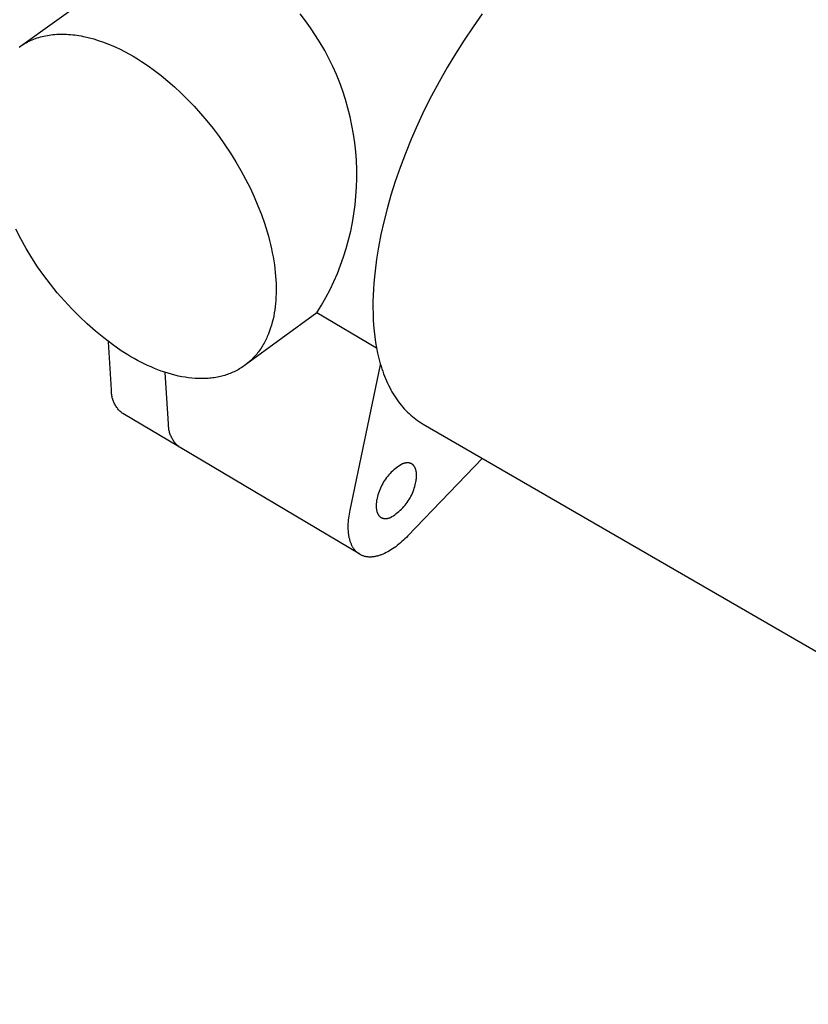
# Model space of a CAD drawing. Units: millimetres. Extents: x -283 to 272, y -1299 to 1464.
# Drawn here: x -246 to -200, y -1298 to -1241 of the extents above; entities that cross this region are included whole.
import ezdxf

# ---------------------------------------------------------------- set-up
doc = ezdxf.new("R2010")
doc.units = ezdxf.units.MM
doc.header["$MEASUREMENT"] = 0
doc.layers.add('Default', color=7, linetype='Continuous', true_color=0x000000)

msp = doc.modelspace()

# ---------------------------------------------------------------- linework, layer by layer
at = {"layer": 'Default', "color": 7, "true_color": 0xffffff}
for p, q in [((-245.498, -1242.692), (-219.198, -1223.78)), ((-228.91, -1241.214), (-229.227, -1240.806)), ((-228.608, -1241.633), (-228.91, -1241.214)), ((-218.621, -1240.808), (-219.158, -1241.561)), ((-228.32, -1242.062), (-228.608, -1241.633)), ((-219.158, -1241.561), (-219.68, -1242.336)), ((-245.082, -1242.444), (-244.994, -1242.4)), ((-244.994, -1242.4), (-244.904, -1242.358)), ((-244.904, -1242.358), (-244.813, -1242.319)), ((-244.813, -1242.319), (-244.72, -1242.281)), ((-244.72, -1242.281), (-244.625, -1242.246)), ((-244.625, -1242.246), (-244.529, -1242.213)), ((-244.529, -1242.213), (-244.432, -1242.181)), ((-244.432, -1242.181), (-244.333, -1242.153)), ((-244.333, -1242.153), (-244.232, -1242.126)), ((-244.232, -1242.126), (-244.131, -1242.102)), ((-244.131, -1242.102), (-244.027, -1242.08)), ((-244.027, -1242.08), (-243.923, -1242.06)), ((-243.923, -1242.06), (-243.817, -1242.043)), ((-243.817, -1242.043), (-243.709, -1242.028)), ((-243.709, -1242.028), (-243.601, -1242.016)), ((-243.601, -1242.016), (-243.491, -1242.006)), ((-243.491, -1242.006), (-243.38, -1241.998)), ((-243.38, -1241.998), (-243.268, -1241.993)), ((-243.268, -1241.993), (-243.154, -1241.99)), ((-243.154, -1241.99), (-243.04, -1241.989)), ((-243.04, -1241.989), (-242.925, -1241.991)), ((-242.925, -1241.991), (-242.808, -1241.996)), ((-242.808, -1241.996), (-242.691, -1242.003)), ((-242.691, -1242.003), (-242.572, -1242.012)), ((-242.572, -1242.012), (-242.453, -1242.024)), ((-242.453, -1242.024), (-242.333, -1242.038)), ((-242.333, -1242.038), (-242.212, -1242.054)), ((-242.212, -1242.054), (-242.09, -1242.073)), ((-242.09, -1242.073), (-241.968, -1242.095)), ((-241.968, -1242.095), (-241.845, -1242.119)), ((-241.845, -1242.119), (-241.721, -1242.145)), ((-241.721, -1242.145), (-241.473, -1242.204)), ((-241.473, -1242.204), (-241.222, -1242.273)), ((-241.222, -1242.273), (-240.969, -1242.352)), ((-240.969, -1242.352), (-240.716, -1242.439)), ((-228.047, -1242.501), (-228.32, -1242.062)), ((-219.68, -1242.336), (-220.185, -1243.129)), ((-245.576, -1242.748), (-245.498, -1242.693)), ((-245.498, -1242.693), (-245.418, -1242.639)), ((-245.418, -1242.639), (-245.337, -1242.587)), ((-245.337, -1242.587), (-245.253, -1242.538)), ((-245.253, -1242.538), (-245.168, -1242.49)), ((-245.168, -1242.49), (-245.082, -1242.444)), ((-240.716, -1242.439), (-240.461, -1242.535)), ((-240.461, -1242.535), (-240.207, -1242.639)), ((-240.207, -1242.639), (-239.952, -1242.752)), ((-239.952, -1242.752), (-239.697, -1242.873)), ((-239.697, -1242.873), (-239.444, -1243.002)), ((-239.444, -1243.002), (-239.191, -1243.138)), ((-227.79, -1242.949), (-228.047, -1242.501)), ((-227.548, -1243.406), (-227.79, -1242.949)), ((-239.191, -1243.138), (-238.939, -1243.282)), ((-238.939, -1243.282), (-238.69, -1243.432)), ((-238.69, -1243.432), (-238.442, -1243.589)), ((-227.321, -1243.87), (-227.548, -1243.406)), ((-220.185, -1243.129), (-220.671, -1243.938)), ((-238.442, -1243.589), (-238.068, -1243.84)), ((-238.068, -1243.84), (-237.689, -1244.112)), ((-237.689, -1244.112), (-237.307, -1244.406)), ((-227.111, -1244.343), (-227.321, -1243.87)), ((-220.671, -1243.938), (-221.136, -1244.759)), ((-237.307, -1244.406), (-236.923, -1244.721)), ((-236.923, -1244.721), (-236.538, -1245.057)), ((-226.918, -1244.822), (-227.111, -1244.343)), ((-236.538, -1245.057), (-236.153, -1245.414)), ((-226.741, -1245.307), (-226.918, -1244.822)), ((-221.136, -1244.759), (-221.579, -1245.588)), ((-236.153, -1245.414), (-235.77, -1245.791)), ((-235.77, -1245.791), (-235.39, -1246.188)), ((-226.581, -1245.799), (-226.741, -1245.307)), ((-226.437, -1246.295), (-226.581, -1245.799)), ((-221.579, -1245.588), (-221.997, -1246.424)), ((-235.39, -1246.188), (-235.016, -1246.603)), ((-226.311, -1246.796), (-226.437, -1246.295)), ((-221.997, -1246.424), (-222.389, -1247.261)), ((-235.016, -1246.603), (-234.648, -1247.036)), ((-226.203, -1247.302), (-226.311, -1246.796)), ((-234.648, -1247.036), (-234.288, -1247.485)), ((-234.288, -1247.485), (-233.939, -1247.949)), ((-226.112, -1247.81), (-226.203, -1247.302)), ((-222.389, -1247.261), (-222.754, -1248.097)), ((-233.939, -1247.949), (-233.601, -1248.426)), ((-226.038, -1248.322), (-226.112, -1247.81)), ((-222.754, -1248.097), (-223.092, -1248.929)), ((-233.601, -1248.426), (-233.276, -1248.915)), ((-225.982, -1248.836), (-226.038, -1248.322)), ((-233.276, -1248.915), (-232.966, -1249.413)), ((-225.944, -1249.351), (-225.982, -1248.836)), ((-223.092, -1248.929), (-223.402, -1249.753)), ((-232.966, -1249.413), (-232.672, -1249.919)), ((-225.923, -1249.867), (-225.944, -1249.351)), ((-225.921, -1250.384), (-225.923, -1249.867)), ((-223.402, -1249.753), (-223.683, -1250.566)), ((-232.672, -1249.919), (-232.394, -1250.43)), ((-232.394, -1250.43), (-232.135, -1250.945)), ((-225.936, -1250.901), (-225.921, -1250.384)), ((-232.135, -1250.945), (-231.895, -1251.462)), ((-225.969, -1251.416), (-225.936, -1250.901)), ((-223.683, -1250.566), (-223.935, -1251.366)), ((-231.895, -1251.462), (-231.675, -1251.978)), ((-226.02, -1251.931), (-225.969, -1251.416)), ((-223.935, -1251.366), (-224.158, -1252.15)), ((-231.675, -1251.978), (-231.475, -1252.492)), ((-226.088, -1252.443), (-226.02, -1251.931)), ((-224.158, -1252.15), (-224.353, -1252.916)), ((-231.475, -1252.492), (-231.297, -1253)), ((-226.174, -1252.952), (-226.088, -1252.443)), ((-231.297, -1253), (-231.139, -1253.503)), ((-226.278, -1253.459), (-226.174, -1252.952)), ((-224.353, -1252.916), (-224.52, -1253.661)), ((-245.476, -1253.911), (-245.766, -1253.35)), ((-231.139, -1253.503), (-231.068, -1253.751)), ((-231.068, -1253.751), (-231.003, -1253.997)), ((-226.398, -1253.961), (-226.278, -1253.459)), ((-224.52, -1253.661), (-224.66, -1254.385)), ((-245.167, -1254.461), (-245.476, -1253.911)), ((-244.839, -1255.001), (-245.167, -1254.461)), ((-231.003, -1253.997), (-230.942, -1254.24)), ((-230.942, -1254.24), (-230.887, -1254.481)), ((-226.692, -1254.952), (-226.537, -1254.459)), ((-226.537, -1254.459), (-226.398, -1253.961)), ((-224.66, -1254.385), (-224.774, -1255.085)), ((-244.493, -1255.529), (-244.839, -1255.001)), ((-230.887, -1254.481), (-230.838, -1254.718)), ((-230.838, -1254.718), (-230.793, -1254.953)), ((-230.793, -1254.953), (-230.754, -1255.185)), ((-226.864, -1255.439), (-226.692, -1254.952)), ((-244.13, -1256.045), (-244.493, -1255.529)), ((-230.754, -1255.185), (-230.719, -1255.413)), ((-230.719, -1255.413), (-230.69, -1255.638)), ((-227.053, -1255.921), (-226.864, -1255.439)), ((-224.774, -1255.085), (-224.861, -1255.76)), ((-243.75, -1256.548), (-244.13, -1256.045)), ((-230.69, -1255.638), (-230.665, -1255.859)), ((-230.665, -1255.859), (-230.646, -1256.076)), ((-230.646, -1256.076), (-230.631, -1256.289)), ((-227.258, -1256.395), (-227.053, -1255.921)), ((-224.899, -1256.12), (-224.93, -1256.479)), ((-224.861, -1255.76), (-224.899, -1256.12)), ((-243.352, -1257.038), (-243.75, -1256.548)), ((-230.631, -1256.289), (-230.621, -1256.499)), ((-230.621, -1256.499), (-230.615, -1256.704)), ((-230.615, -1256.704), (-230.614, -1256.905)), ((-227.479, -1256.862), (-227.258, -1256.395)), ((-224.93, -1256.479), (-224.954, -1256.837)), ((-242.938, -1257.514), (-243.352, -1257.038)), ((-230.624, -1257.295), (-230.636, -1257.483)), ((-230.617, -1257.102), (-230.624, -1257.295)), ((-230.614, -1256.905), (-230.617, -1257.102)), ((-227.97, -1257.771), (-227.717, -1257.321)), ((-227.717, -1257.321), (-227.479, -1256.862)), ((-224.971, -1257.194), (-224.981, -1257.548)), ((-224.954, -1256.837), (-224.971, -1257.194)), ((-242.508, -1257.977), (-242.938, -1257.514)), ((-230.671, -1257.853), (-230.696, -1258.036)), ((-230.651, -1257.669), (-230.671, -1257.853)), ((-230.636, -1257.483), (-230.651, -1257.669)), ((-228.238, -1258.213), (-227.97, -1257.771)), ((-224.981, -1257.548), (-224.983, -1257.9)), ((-224.983, -1257.9), (-224.977, -1258.249)), ((-242.063, -1258.424), (-242.508, -1257.977)), ((-241.603, -1258.856), (-242.063, -1258.424)), ((-228.238, -1258.213), (-232.404, -1261.245)), ((-230.758, -1258.397), (-230.796, -1258.575)), ((-230.725, -1258.217), (-230.758, -1258.397)), ((-230.696, -1258.036), (-230.725, -1258.217)), ((-224.771, -1260.262), (-228.238, -1258.213)), ((-224.977, -1258.249), (-224.964, -1258.594)), ((-241.128, -1259.272), (-241.603, -1258.856)), ((-230.887, -1258.923), (-230.94, -1259.094)), ((-230.839, -1258.75), (-230.887, -1258.923)), ((-230.796, -1258.575), (-230.839, -1258.75)), ((-224.964, -1258.594), (-224.942, -1258.935)), ((-224.942, -1258.935), (-224.913, -1259.273)), ((-240.64, -1259.671), (-241.128, -1259.272)), ((-231.128, -1259.588), (-231.164, -1259.667)), ((-231.06, -1259.426), (-231.128, -1259.588)), ((-230.997, -1259.262), (-231.06, -1259.426)), ((-230.94, -1259.094), (-230.997, -1259.262)), ((-224.913, -1259.273), (-224.874, -1259.605)), ((-224.874, -1259.605), (-224.828, -1259.932)), ((-240.138, -1260.054), (-240.64, -1259.671)), ((-240.2, -1262.699), (-240.379, -1259.891)), ((-239.624, -1260.42), (-240.138, -1260.054)), ((-231.45, -1260.196), (-231.496, -1260.268)), ((-231.405, -1260.124), (-231.45, -1260.196)), ((-231.362, -1260.05), (-231.405, -1260.124)), ((-231.32, -1259.975), (-231.362, -1260.05)), ((-231.279, -1259.9), (-231.32, -1259.975)), ((-231.239, -1259.823), (-231.279, -1259.9)), ((-231.201, -1259.746), (-231.239, -1259.823)), ((-231.164, -1259.667), (-231.201, -1259.746)), ((-224.828, -1259.932), (-224.772, -1260.253)), ((-239.251, -1260.655), (-239.624, -1260.42)), ((-239.061, -1260.767), (-239.251, -1260.655)), ((-238.87, -1260.876), (-239.061, -1260.767)), ((-231.854, -1260.736), (-231.911, -1260.798)), ((-231.799, -1260.673), (-231.854, -1260.736)), ((-231.746, -1260.608), (-231.799, -1260.673)), ((-231.693, -1260.542), (-231.746, -1260.608)), ((-231.642, -1260.475), (-231.693, -1260.542)), ((-231.592, -1260.407), (-231.642, -1260.475)), ((-231.544, -1260.338), (-231.592, -1260.407)), ((-231.496, -1260.268), (-231.544, -1260.338)), ((-224.772, -1260.253), (-224.708, -1260.568)), ((-224.708, -1260.568), (-224.635, -1260.876)), ((-238.677, -1260.982), (-238.87, -1260.876)), ((-238.483, -1261.083), (-238.677, -1260.982)), ((-238.288, -1261.18), (-238.483, -1261.083)), ((-238.092, -1261.273), (-238.288, -1261.18)), ((-237.895, -1261.362), (-238.092, -1261.273)), ((-232.54, -1261.343), (-232.609, -1261.389)), ((-232.472, -1261.294), (-232.54, -1261.343)), ((-232.404, -1261.245), (-232.472, -1261.294)), ((-232.338, -1261.194), (-232.404, -1261.245)), ((-232.274, -1261.142), (-232.338, -1261.194)), ((-232.21, -1261.088), (-232.274, -1261.142)), ((-232.148, -1261.032), (-232.21, -1261.088)), ((-232.087, -1260.976), (-232.148, -1261.032)), ((-232.027, -1260.918), (-232.087, -1260.976)), ((-231.968, -1260.858), (-232.027, -1260.918)), ((-231.911, -1260.798), (-231.968, -1260.858)), ((-226.31, -1269.697), (-224.534, -1261.242)), ((-224.635, -1260.876), (-224.553, -1261.177)), ((-224.553, -1261.177), (-224.509, -1261.325)), ((-224.509, -1261.325), (-224.462, -1261.471)), ((-237.696, -1261.445), (-237.895, -1261.362)), ((-237.498, -1261.524), (-237.696, -1261.445)), ((-237.299, -1261.598), (-237.498, -1261.524)), ((-237.099, -1261.667), (-237.299, -1261.598)), ((-236.9, -1261.731), (-237.099, -1261.667)), ((-236.879, -1264.671), (-237.067, -1261.678)), ((-236.701, -1261.789), (-236.9, -1261.731)), ((-236.502, -1261.841), (-236.701, -1261.789)), ((-236.303, -1261.888), (-236.502, -1261.841)), ((-236.105, -1261.928), (-236.303, -1261.888)), ((-233.862, -1261.92), (-233.948, -1261.939)), ((-233.777, -1261.899), (-233.862, -1261.92)), ((-233.692, -1261.876), (-233.777, -1261.899)), ((-233.608, -1261.852), (-233.692, -1261.876)), ((-233.526, -1261.826), (-233.608, -1261.852)), ((-233.444, -1261.799), (-233.526, -1261.826)), ((-233.363, -1261.769), (-233.444, -1261.799)), ((-233.283, -1261.739), (-233.363, -1261.769)), ((-233.204, -1261.706), (-233.283, -1261.739)), ((-233.126, -1261.672), (-233.204, -1261.706)), ((-233.049, -1261.636), (-233.126, -1261.672)), ((-232.973, -1261.599), (-233.049, -1261.636)), ((-232.898, -1261.56), (-232.973, -1261.599)), ((-232.824, -1261.52), (-232.898, -1261.56)), ((-232.751, -1261.478), (-232.824, -1261.52)), ((-232.68, -1261.434), (-232.751, -1261.478)), ((-232.609, -1261.389), (-232.68, -1261.434)), ((-224.462, -1261.471), (-224.414, -1261.615)), ((-224.414, -1261.615), (-224.363, -1261.756)), ((-224.363, -1261.756), (-224.309, -1261.896)), ((-224.309, -1261.896), (-224.254, -1262.033)), ((-235.908, -1261.963), (-236.105, -1261.928)), ((-235.713, -1261.991), (-235.908, -1261.963)), ((-235.518, -1262.014), (-235.713, -1261.991)), ((-235.325, -1262.03), (-235.518, -1262.014)), ((-235.134, -1262.039), (-235.325, -1262.03)), ((-234.945, -1262.042), (-235.134, -1262.039)), ((-234.851, -1262.041), (-234.945, -1262.042)), ((-234.758, -1262.038), (-234.851, -1262.041)), ((-234.665, -1262.034), (-234.758, -1262.038)), ((-234.573, -1262.028), (-234.665, -1262.034)), ((-234.482, -1262.02), (-234.573, -1262.028)), ((-234.391, -1262.011), (-234.482, -1262.02)), ((-234.301, -1262), (-234.391, -1262.011)), ((-234.212, -1261.987), (-234.301, -1262)), ((-234.123, -1261.973), (-234.212, -1261.987)), ((-234.035, -1261.957), (-234.123, -1261.973)), ((-233.948, -1261.939), (-234.035, -1261.957)), ((-224.254, -1262.033), (-224.196, -1262.168)), ((-224.196, -1262.168), (-224.136, -1262.301)), ((-224.136, -1262.301), (-224.074, -1262.431)), ((-224.074, -1262.431), (-224.009, -1262.559)), ((-240.201, -1262.756), (-240.2, -1262.699)), ((-240.2, -1262.813), (-240.201, -1262.756)), ((-240.197, -1262.87), (-240.2, -1262.813)), ((-240.191, -1262.926), (-240.197, -1262.87)), ((-240.184, -1262.983), (-240.191, -1262.926)), ((-240.175, -1263.039), (-240.184, -1262.983)), ((-240.164, -1263.095), (-240.175, -1263.039)), ((-224.009, -1262.559), (-223.943, -1262.685)), ((-223.943, -1262.685), (-223.874, -1262.808)), ((-223.874, -1262.808), (-223.803, -1262.928)), ((-223.803, -1262.928), (-223.73, -1263.046)), ((-223.73, -1263.046), (-223.654, -1263.161)), ((-240.151, -1263.15), (-240.164, -1263.095)), ((-240.136, -1263.205), (-240.151, -1263.15)), ((-240.12, -1263.26), (-240.136, -1263.205)), ((-240.101, -1263.314), (-240.12, -1263.26)), ((-240.08, -1263.367), (-240.101, -1263.314)), ((-240.058, -1263.419), (-240.08, -1263.367)), ((-240.034, -1263.471), (-240.058, -1263.419)), ((-240.008, -1263.522), (-240.034, -1263.471)), ((-239.98, -1263.572), (-240.008, -1263.522)), ((-239.951, -1263.62), (-239.98, -1263.572)), ((-239.92, -1263.668), (-239.951, -1263.62)), ((-223.654, -1263.161), (-223.577, -1263.274)), ((-223.577, -1263.274), (-223.497, -1263.384)), ((-223.497, -1263.384), (-223.415, -1263.491)), ((-223.415, -1263.491), (-223.331, -1263.595)), ((-223.331, -1263.595), (-223.245, -1263.697)), ((-239.888, -1263.715), (-239.92, -1263.668)), ((-239.853, -1263.76), (-239.888, -1263.715)), ((-239.818, -1263.805), (-239.853, -1263.76)), ((-239.78, -1263.848), (-239.818, -1263.805)), ((-239.742, -1263.89), (-239.78, -1263.848)), ((-239.701, -1263.93), (-239.742, -1263.89)), ((-239.66, -1263.969), (-239.701, -1263.93)), ((-239.617, -1264.007), (-239.66, -1263.969)), ((-239.573, -1264.043), (-239.617, -1264.007)), ((-239.528, -1264.077), (-239.573, -1264.043)), ((-236.297, -1265.996), (-239.528, -1264.077)), ((-223.245, -1263.697), (-223.157, -1263.795)), ((-223.157, -1263.795), (-223.067, -1263.891)), ((-223.067, -1263.891), (-222.975, -1263.984)), ((-222.975, -1263.984), (-222.881, -1264.074)), ((-222.881, -1264.074), (-222.785, -1264.16)), ((-222.785, -1264.16), (-222.687, -1264.244)), ((-236.879, -1264.729), (-236.879, -1264.671)), ((-236.878, -1264.786), (-236.879, -1264.729)), ((-222.687, -1264.244), (-222.587, -1264.325)), ((-222.587, -1264.325), (-222.486, -1264.402)), ((-222.486, -1264.402), (-222.382, -1264.477)), ((-222.382, -1264.477), (-222.277, -1264.548)), ((-222.277, -1264.548), (-222.169, -1264.617)), ((-222.169, -1264.617), (-222.06, -1264.682)), ((-222.06, -1264.682), (-163.687, -1298.457)), ((-236.874, -1264.844), (-236.878, -1264.786)), ((-236.869, -1264.901), (-236.874, -1264.844)), ((-236.861, -1264.958), (-236.869, -1264.901)), ((-236.852, -1265.015), (-236.861, -1264.958)), ((-236.841, -1265.071), (-236.852, -1265.015)), ((-236.827, -1265.127), (-236.841, -1265.071)), ((-236.812, -1265.183), (-236.827, -1265.127)), ((-236.795, -1265.238), (-236.812, -1265.183)), ((-236.776, -1265.292), (-236.795, -1265.238)), ((-236.755, -1265.346), (-236.776, -1265.292)), ((-236.733, -1265.399), (-236.755, -1265.346)), ((-236.708, -1265.451), (-236.733, -1265.399)), ((-236.682, -1265.502), (-236.708, -1265.451)), ((-236.654, -1265.553), (-236.682, -1265.502)), ((-236.624, -1265.602), (-236.654, -1265.553)), ((-236.593, -1265.65), (-236.624, -1265.602)), ((-236.56, -1265.697), (-236.593, -1265.65)), ((-236.525, -1265.743), (-236.56, -1265.697)), ((-236.489, -1265.788), (-236.525, -1265.743)), ((-236.451, -1265.832), (-236.489, -1265.788)), ((-236.412, -1265.874), (-236.451, -1265.832)), ((-236.371, -1265.915), (-236.412, -1265.874)), ((-236.329, -1265.954), (-236.371, -1265.915)), ((-236.286, -1265.992), (-236.329, -1265.954)), ((-236.268, -1266.017), (-236.297, -1265.996)), ((-236.242, -1266.028), (-236.286, -1265.992)), ((-236.238, -1266.037), (-236.268, -1266.017)), ((-236.207, -1266.056), (-236.238, -1266.037)), ((-225.754, -1272.266), (-236.207, -1266.056)), ((-223.353, -1267.053), (-223.44, -1267.108)), ((-223.265, -1267.001), (-223.353, -1267.053)), ((-223.24, -1266.992), (-223.265, -1267.001)), ((-223.215, -1266.983), (-223.24, -1266.992)), ((-223.19, -1266.975), (-223.215, -1266.983)), ((-223.165, -1266.968), (-223.19, -1266.975)), ((-223.141, -1266.962), (-223.165, -1266.968)), ((-223.116, -1266.956), (-223.141, -1266.962)), ((-223.091, -1266.952), (-223.116, -1266.956)), ((-223.067, -1266.948), (-223.091, -1266.952)), ((-223.054, -1266.946), (-223.067, -1266.948)), ((-223.042, -1266.945), (-223.054, -1266.946)), ((-223.03, -1266.943), (-223.042, -1266.945)), ((-223.018, -1266.943), (-223.03, -1266.943)), ((-223.006, -1266.942), (-223.018, -1266.943)), ((-222.994, -1266.941), (-223.006, -1266.942)), ((-222.982, -1266.941), (-222.994, -1266.941)), ((-222.97, -1266.941), (-222.982, -1266.941)), ((-222.958, -1266.941), (-222.97, -1266.941)), ((-222.946, -1266.942), (-222.958, -1266.941)), ((-218.61, -1266.678), (-222.946, -1271.192)), ((-222.934, -1266.942), (-222.946, -1266.942)), ((-222.923, -1266.943), (-222.934, -1266.942)), ((-222.911, -1266.945), (-222.923, -1266.943)), ((-222.9, -1266.946), (-222.911, -1266.945)), ((-222.888, -1266.948), (-222.9, -1266.946)), ((-222.877, -1266.95), (-222.888, -1266.948)), ((-222.865, -1266.952), (-222.877, -1266.95)), ((-222.854, -1266.954), (-222.865, -1266.952)), ((-222.843, -1266.957), (-222.854, -1266.954)), ((-222.832, -1266.96), (-222.843, -1266.957)), ((-222.821, -1266.963), (-222.832, -1266.96)), ((-222.81, -1266.967), (-222.821, -1266.963)), ((-222.8, -1266.971), (-222.81, -1266.967)), ((-222.789, -1266.975), (-222.8, -1266.971)), ((-222.779, -1266.979), (-222.789, -1266.975)), ((-222.768, -1266.983), (-222.779, -1266.979)), ((-222.758, -1266.988), (-222.768, -1266.983)), ((-222.748, -1266.993), (-222.758, -1266.988)), ((-222.738, -1266.999), (-222.748, -1266.993)), ((-222.728, -1267.004), (-222.738, -1266.999)), ((-222.718, -1267.01), (-222.728, -1267.004)), ((-222.709, -1267.016), (-222.718, -1267.01)), ((-222.699, -1267.022), (-222.709, -1267.016)), ((-222.69, -1267.029), (-222.699, -1267.022)), ((-222.681, -1267.036), (-222.69, -1267.029)), ((-222.672, -1267.043), (-222.681, -1267.036)), ((-222.663, -1267.051), (-222.672, -1267.043)), ((-222.654, -1267.058), (-222.663, -1267.051)), ((-222.645, -1267.066), (-222.654, -1267.058)), ((-222.637, -1267.074), (-222.645, -1267.066)), ((-222.629, -1267.083), (-222.637, -1267.074)), ((-224.057, -1267.643), (-224.124, -1267.722)), ((-223.988, -1267.568), (-224.057, -1267.643)), ((-223.917, -1267.494), (-223.988, -1267.568)), ((-223.843, -1267.423), (-223.917, -1267.494)), ((-223.767, -1267.355), (-223.843, -1267.423)), ((-223.688, -1267.289), (-223.767, -1267.355)), ((-223.608, -1267.226), (-223.688, -1267.289)), ((-223.525, -1267.165), (-223.608, -1267.226)), ((-223.44, -1267.108), (-223.525, -1267.165)), ((-222.621, -1267.092), (-222.629, -1267.083)), ((-222.613, -1267.1), (-222.621, -1267.092)), ((-222.605, -1267.11), (-222.613, -1267.1)), ((-222.597, -1267.119), (-222.605, -1267.11)), ((-222.59, -1267.129), (-222.597, -1267.119)), ((-222.582, -1267.139), (-222.59, -1267.129)), ((-222.575, -1267.149), (-222.582, -1267.139)), ((-222.568, -1267.159), (-222.575, -1267.149)), ((-222.562, -1267.17), (-222.568, -1267.159)), ((-222.555, -1267.181), (-222.562, -1267.17)), ((-222.549, -1267.192), (-222.555, -1267.181)), ((-222.542, -1267.203), (-222.549, -1267.192)), ((-222.536, -1267.215), (-222.542, -1267.203)), ((-222.53, -1267.226), (-222.536, -1267.215)), ((-222.525, -1267.238), (-222.53, -1267.226)), ((-222.519, -1267.251), (-222.525, -1267.238)), ((-222.514, -1267.263), (-222.519, -1267.251)), ((-222.509, -1267.276), (-222.514, -1267.263)), ((-222.504, -1267.288), (-222.509, -1267.276)), ((-222.499, -1267.301), (-222.504, -1267.288)), ((-222.495, -1267.315), (-222.499, -1267.301)), ((-222.486, -1267.342), (-222.495, -1267.315)), ((-222.478, -1267.369), (-222.486, -1267.342)), ((-222.471, -1267.398), (-222.478, -1267.369)), ((-222.465, -1267.427), (-222.471, -1267.398)), ((-222.46, -1267.456), (-222.465, -1267.427)), ((-222.455, -1267.487), (-222.46, -1267.456)), ((-222.451, -1267.517), (-222.455, -1267.487)), ((-222.448, -1267.549), (-222.451, -1267.517)), ((-222.445, -1267.581), (-222.448, -1267.549)), ((-222.444, -1267.613), (-222.445, -1267.581)), ((-222.443, -1267.645), (-222.444, -1267.613)), ((-222.442, -1267.679), (-222.443, -1267.645)), ((-224.413, -1268.144), (-224.462, -1268.234)), ((-224.361, -1268.055), (-224.413, -1268.144)), ((-224.306, -1267.969), (-224.361, -1268.055)), ((-224.248, -1267.885), (-224.306, -1267.969)), ((-224.187, -1267.802), (-224.248, -1267.885)), ((-224.124, -1267.722), (-224.187, -1267.802)), ((-222.52, -1268.224), (-222.497, -1268.124)), ((-222.497, -1268.124), (-222.482, -1268.055)), ((-222.482, -1268.055), (-222.469, -1267.986)), ((-222.469, -1267.986), (-222.459, -1267.917)), ((-222.459, -1267.917), (-222.451, -1267.848)), ((-222.451, -1267.848), (-222.448, -1267.813)), ((-222.448, -1267.813), (-222.446, -1267.779)), ((-222.446, -1267.779), (-222.444, -1267.745)), ((-222.444, -1267.745), (-222.443, -1267.712)), ((-222.443, -1267.712), (-222.442, -1267.679)), ((-224.66, -1268.706), (-224.69, -1268.804)), ((-224.627, -1268.609), (-224.66, -1268.706)), ((-224.591, -1268.513), (-224.627, -1268.609)), ((-224.551, -1268.418), (-224.591, -1268.513)), ((-224.508, -1268.325), (-224.551, -1268.418)), ((-224.462, -1268.234), (-224.508, -1268.325)), ((-222.728, -1268.801), (-222.685, -1268.708)), ((-222.685, -1268.708), (-222.646, -1268.614)), ((-222.646, -1268.614), (-222.609, -1268.518)), ((-222.609, -1268.518), (-222.576, -1268.421)), ((-222.576, -1268.421), (-222.546, -1268.323)), ((-222.546, -1268.323), (-222.52, -1268.224)), ((-224.791, -1269.348), (-224.793, -1269.382)), ((-224.788, -1269.314), (-224.791, -1269.348)), ((-224.785, -1269.279), (-224.788, -1269.314)), ((-224.777, -1269.21), (-224.785, -1269.279)), ((-224.767, -1269.141), (-224.777, -1269.21)), ((-224.754, -1269.072), (-224.767, -1269.141)), ((-224.74, -1269.002), (-224.754, -1269.072)), ((-224.717, -1268.903), (-224.74, -1269.002)), ((-224.69, -1268.804), (-224.717, -1268.903)), ((-223.113, -1269.404), (-223.049, -1269.324)), ((-223.049, -1269.324), (-222.988, -1269.242)), ((-222.988, -1269.242), (-222.93, -1269.157)), ((-222.93, -1269.157), (-222.875, -1269.071)), ((-222.875, -1269.071), (-222.823, -1268.983)), ((-222.823, -1268.983), (-222.774, -1268.893)), ((-222.774, -1268.893), (-222.728, -1268.801)), ((-226.372, -1270.042), (-226.354, -1269.927)), ((-226.354, -1269.927), (-226.333, -1269.812)), ((-226.333, -1269.812), (-226.31, -1269.697)), ((-224.793, -1269.382), (-224.794, -1269.415)), ((-224.794, -1269.415), (-224.794, -1269.449)), ((-224.794, -1269.449), (-224.794, -1269.482)), ((-224.794, -1269.482), (-224.793, -1269.514)), ((-224.793, -1269.514), (-224.791, -1269.547)), ((-224.791, -1269.547), (-224.788, -1269.578)), ((-224.788, -1269.578), (-224.785, -1269.61)), ((-224.785, -1269.61), (-224.781, -1269.64)), ((-224.781, -1269.64), (-224.776, -1269.671)), ((-224.776, -1269.671), (-224.771, -1269.7)), ((-224.771, -1269.7), (-224.765, -1269.729)), ((-224.765, -1269.729), (-224.758, -1269.758)), ((-224.758, -1269.758), (-224.75, -1269.786)), ((-224.75, -1269.786), (-224.741, -1269.812)), ((-224.741, -1269.812), (-224.737, -1269.826)), ((-224.737, -1269.826), (-224.732, -1269.839)), ((-224.732, -1269.839), (-224.727, -1269.851)), ((-224.727, -1269.851), (-224.722, -1269.864)), ((-224.722, -1269.864), (-224.717, -1269.876)), ((-224.717, -1269.876), (-224.711, -1269.889)), ((-224.711, -1269.889), (-224.705, -1269.901)), ((-224.705, -1269.901), (-224.7, -1269.912)), ((-224.7, -1269.912), (-224.694, -1269.924)), ((-224.694, -1269.924), (-224.687, -1269.935)), ((-224.687, -1269.935), (-224.681, -1269.946)), ((-223.711, -1269.961), (-223.628, -1269.9)), ((-223.628, -1269.9), (-223.547, -1269.837)), ((-223.547, -1269.837), (-223.469, -1269.771)), ((-223.469, -1269.771), (-223.393, -1269.703)), ((-223.393, -1269.703), (-223.319, -1269.632)), ((-223.319, -1269.632), (-223.248, -1269.558)), ((-223.248, -1269.558), (-223.179, -1269.483)), ((-223.179, -1269.483), (-223.113, -1269.404)), ((-226.419, -1270.6), (-226.415, -1270.491)), ((-226.415, -1270.491), (-226.409, -1270.38)), ((-226.409, -1270.38), (-226.399, -1270.269)), ((-226.399, -1270.269), (-226.387, -1270.156)), ((-226.387, -1270.156), (-226.372, -1270.042)), ((-224.681, -1269.946), (-224.674, -1269.957)), ((-224.674, -1269.957), (-224.667, -1269.968)), ((-224.667, -1269.968), (-224.661, -1269.978)), ((-224.661, -1269.978), (-224.653, -1269.988)), ((-224.653, -1269.988), (-224.646, -1269.998)), ((-224.646, -1269.998), (-224.639, -1270.008)), ((-224.639, -1270.008), (-224.631, -1270.017)), ((-224.631, -1270.017), (-224.623, -1270.026)), ((-224.623, -1270.026), (-224.615, -1270.035)), ((-224.615, -1270.035), (-224.607, -1270.044)), ((-224.607, -1270.044), (-224.599, -1270.052)), ((-224.599, -1270.052), (-224.59, -1270.061)), ((-224.59, -1270.061), (-224.582, -1270.069)), ((-224.582, -1270.069), (-224.573, -1270.076)), ((-224.573, -1270.076), (-224.564, -1270.084)), ((-224.564, -1270.084), (-224.555, -1270.091)), ((-224.555, -1270.091), (-224.546, -1270.098)), ((-224.546, -1270.098), (-224.536, -1270.104)), ((-224.536, -1270.104), (-224.527, -1270.111)), ((-224.527, -1270.111), (-224.517, -1270.117)), ((-224.517, -1270.117), (-224.507, -1270.123)), ((-224.507, -1270.123), (-224.498, -1270.128)), ((-224.498, -1270.128), (-224.488, -1270.133)), ((-224.488, -1270.133), (-224.477, -1270.139)), ((-224.477, -1270.139), (-224.467, -1270.143)), ((-224.467, -1270.143), (-224.457, -1270.148)), ((-224.457, -1270.148), (-224.446, -1270.152)), ((-224.446, -1270.152), (-224.436, -1270.156)), ((-224.436, -1270.156), (-224.425, -1270.16)), ((-224.425, -1270.16), (-224.414, -1270.163)), ((-224.414, -1270.163), (-224.403, -1270.166)), ((-224.403, -1270.166), (-224.392, -1270.169)), ((-224.392, -1270.169), (-224.381, -1270.172)), ((-224.381, -1270.172), (-224.37, -1270.175)), ((-224.37, -1270.175), (-224.359, -1270.177)), ((-224.359, -1270.177), (-224.347, -1270.179)), ((-224.347, -1270.179), (-224.336, -1270.18)), ((-224.336, -1270.18), (-224.324, -1270.182)), ((-224.324, -1270.182), (-224.313, -1270.183)), ((-224.313, -1270.183), (-224.301, -1270.184)), ((-224.301, -1270.184), (-224.289, -1270.185)), ((-224.289, -1270.185), (-224.277, -1270.185)), ((-224.277, -1270.185), (-224.265, -1270.185)), ((-224.265, -1270.185), (-224.254, -1270.185)), ((-224.254, -1270.185), (-224.242, -1270.185)), ((-224.242, -1270.185), (-224.23, -1270.184)), ((-224.23, -1270.184), (-224.217, -1270.184)), ((-224.217, -1270.184), (-224.205, -1270.183)), ((-224.205, -1270.183), (-224.193, -1270.182)), ((-224.193, -1270.182), (-224.181, -1270.18)), ((-224.181, -1270.18), (-224.169, -1270.178)), ((-224.169, -1270.178), (-224.144, -1270.175)), ((-224.144, -1270.175), (-224.119, -1270.17)), ((-224.119, -1270.17), (-224.095, -1270.164)), ((-224.095, -1270.164), (-224.07, -1270.158)), ((-224.07, -1270.158), (-224.045, -1270.151)), ((-224.045, -1270.151), (-224.02, -1270.143)), ((-224.02, -1270.143), (-223.995, -1270.134)), ((-223.995, -1270.134), (-223.97, -1270.125)), ((-223.97, -1270.125), (-223.882, -1270.073)), ((-223.882, -1270.073), (-223.795, -1270.018)), ((-223.795, -1270.018), (-223.711, -1269.961)), ((-226.42, -1270.707), (-226.419, -1270.6)), ((-226.417, -1270.812), (-226.42, -1270.707)), ((-226.412, -1270.915), (-226.417, -1270.812)), ((-226.403, -1271.016), (-226.412, -1270.915)), ((-226.391, -1271.114), (-226.403, -1271.016)), ((-226.384, -1271.162), (-226.391, -1271.114)), ((-226.376, -1271.21), (-226.384, -1271.162)), ((-226.368, -1271.257), (-226.376, -1271.21)), ((-226.358, -1271.303), (-226.368, -1271.257)), ((-226.348, -1271.348), (-226.358, -1271.303)), ((-226.337, -1271.392), (-226.348, -1271.348)), ((-226.326, -1271.436), (-226.337, -1271.392)), ((-226.313, -1271.479), (-226.326, -1271.436)), ((-226.3, -1271.521), (-226.313, -1271.479)), ((-226.286, -1271.562), (-226.3, -1271.521)), ((-226.271, -1271.602), (-226.286, -1271.562)), ((-226.256, -1271.642), (-226.271, -1271.602)), ((-226.24, -1271.68), (-226.256, -1271.642)), ((-223.385, -1271.607), (-223.476, -1271.683)), ((-223.295, -1271.529), (-223.385, -1271.607)), ((-223.206, -1271.448), (-223.295, -1271.529)), ((-223.118, -1271.365), (-223.206, -1271.448)), ((-223.032, -1271.28), (-223.118, -1271.365)), ((-222.946, -1271.192), (-223.032, -1271.28)), ((-226.223, -1271.718), (-226.24, -1271.68)), ((-226.205, -1271.754), (-226.223, -1271.718)), ((-226.187, -1271.79), (-226.205, -1271.754)), ((-226.168, -1271.825), (-226.187, -1271.79)), ((-226.149, -1271.859), (-226.168, -1271.825)), ((-226.128, -1271.892), (-226.149, -1271.859)), ((-226.107, -1271.924), (-226.128, -1271.892)), ((-226.086, -1271.955), (-226.107, -1271.924)), ((-226.064, -1271.985), (-226.086, -1271.955)), ((-226.041, -1272.014), (-226.064, -1271.985)), ((-226.018, -1272.042), (-226.041, -1272.014)), ((-225.994, -1272.069), (-226.018, -1272.042)), ((-225.969, -1272.095), (-225.994, -1272.069)), ((-225.944, -1272.12), (-225.969, -1272.095)), ((-225.918, -1272.143), (-225.944, -1272.12)), ((-225.892, -1272.166), (-225.918, -1272.143)), ((-225.865, -1272.188), (-225.892, -1272.166)), ((-225.838, -1272.209), (-225.865, -1272.188)), ((-225.811, -1272.229), (-225.838, -1272.209)), ((-225.782, -1272.248), (-225.811, -1272.229)), ((-224.304, -1272.214), (-224.394, -1272.254)), ((-224.212, -1272.17), (-224.304, -1272.214)), ((-224.121, -1272.122), (-224.212, -1272.17)), ((-224.029, -1272.07), (-224.121, -1272.122)), ((-223.936, -1272.014), (-224.029, -1272.07)), ((-223.844, -1271.954), (-223.936, -1272.014)), ((-223.751, -1271.891), (-223.844, -1271.954)), ((-223.659, -1271.825), (-223.751, -1271.891)), ((-223.567, -1271.755), (-223.659, -1271.825)), ((-223.476, -1271.683), (-223.567, -1271.755)), ((-225.754, -1272.266), (-225.782, -1272.248)), ((-225.725, -1272.283), (-225.754, -1272.266)), ((-225.696, -1272.299), (-225.725, -1272.283)), ((-225.666, -1272.314), (-225.696, -1272.299)), ((-225.636, -1272.328), (-225.666, -1272.314)), ((-225.605, -1272.341), (-225.636, -1272.328)), ((-225.574, -1272.353), (-225.605, -1272.341)), ((-225.542, -1272.364), (-225.574, -1272.353)), ((-225.509, -1272.374), (-225.542, -1272.364)), ((-225.476, -1272.384), (-225.509, -1272.374)), ((-225.442, -1272.392), (-225.476, -1272.384)), ((-225.408, -1272.4), (-225.442, -1272.392)), ((-225.373, -1272.406), (-225.408, -1272.4)), ((-225.338, -1272.412), (-225.373, -1272.406)), ((-225.302, -1272.417), (-225.338, -1272.412)), ((-225.265, -1272.42), (-225.302, -1272.417)), ((-225.228, -1272.423), (-225.265, -1272.42)), ((-225.191, -1272.424), (-225.228, -1272.423)), ((-225.153, -1272.425), (-225.191, -1272.424)), ((-225.114, -1272.424), (-225.153, -1272.425)), ((-225.075, -1272.423), (-225.114, -1272.424)), ((-225.035, -1272.42), (-225.075, -1272.423)), ((-224.995, -1272.417), (-225.035, -1272.42)), ((-224.955, -1272.412), (-224.995, -1272.417)), ((-224.914, -1272.406), (-224.955, -1272.412)), ((-224.872, -1272.399), (-224.914, -1272.406)), ((-224.831, -1272.392), (-224.872, -1272.399)), ((-224.788, -1272.383), (-224.831, -1272.392)), ((-224.746, -1272.373), (-224.788, -1272.383)), ((-224.703, -1272.361), (-224.746, -1272.373)), ((-224.66, -1272.349), (-224.703, -1272.361)), ((-224.616, -1272.336), (-224.66, -1272.349)), ((-224.572, -1272.322), (-224.616, -1272.336)), ((-224.528, -1272.306), (-224.572, -1272.322)), ((-224.484, -1272.29), (-224.528, -1272.306)), ((-224.439, -1272.272), (-224.484, -1272.29)), ((-224.394, -1272.254), (-224.439, -1272.272))]:
    msp.add_line(p, q, dxfattribs=at)

doc.saveas('drawing.dxf')
